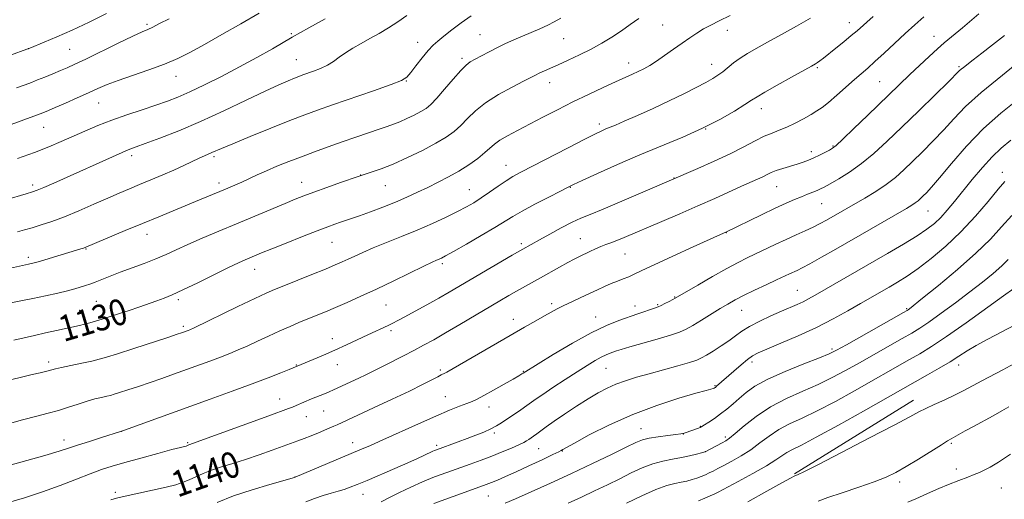
# Model space of a CAD drawing. Extents: x 2197300 to 2200200, y 337300 to 340200.
# Drawn here: x 2198136 to 2198439, y 339642 to 339789 of the extents above; entities that cross this region are included whole.
import ezdxf
from ezdxf.enums import TextEntityAlignment as Align

# ---------------------------------------------------------------- set-up
doc = ezdxf.new("R2010")
doc.units = 0
doc.header["$MEASUREMENT"] = 0
for name, color, linetype, lineweight in [('DTM HARD BREAKLINE', 7, 'Continuous', 0), ('DTM SPOT ELEVATION', 2, 'Continuous', 13), ('INDEX CONTOUR', 41, 'Continuous', 13), ('INDEX CONTOUR LABEL', 244, 'Continuous', 0), ('INTERMEDIATE CONTOUR', 44, 'Continuous', 0)]:
    doc.layers.add(name, color=color, linetype=linetype, lineweight=lineweight)
doc.styles.add('Style-ITALICS', font='ITALICS.shx')

msp = doc.modelspace()

# ---------------------------------------------------------------- linework, layer by layer
at = {"layer": 'DTM HARD BREAKLINE', "extrusion": (0.009701, 0.005998, 0.999935), "elevation": 24521.8133, "flags": 128}
msp.add_lwpolyline([(2198259.512, 339508.6951), (2198296.055, 339531.2855)], dxfattribs=at)
at = {"layer": 'DTM SPOT ELEVATION'}
for p in [(2198391.06, 339788.26, 1133.35), (2198175.3, 339787.75, 1115.72), (2198333.71, 339787.54, 1128.99), (2198353.54, 339785.85, 1130.6), (2198219.66, 339784.87, 1119.81), (2198258.49, 339782.21, 1123.36), (2198277.62, 339784.51, 1125.11), (2198303.34, 339783.31, 1126.91), (2198417.03, 339784.05, 1137.28), (2198138.92, 339780.18, 1114.01), (2198151.55, 339779.99, 1115), (2198221.22, 339776.85, 1121.13), (2198272.12, 339777.28, 1125.67), (2198323.23, 339775.86, 1129.4), (2198348.77, 339775.42, 1131.35), (2198381.17, 339774.39, 1134.2), (2198424.64, 339774.71, 1139.78), (2198184.2, 339771.74, 1118.72), (2198255.01, 339770.3, 1124.07), (2198400.35, 339770.13, 1137), (2198299.04, 339769.77, 1128.64), (2198160.54, 339763.55, 1118.84), (2198364.01, 339761.77, 1134.62), (2198143.65, 339756.04, 1118.85), (2198314.26, 339757.12, 1131.61), (2198346.93, 339755.57, 1134), (2198385.95, 339750.31, 1137.87), (2198170.61, 339747.34, 1122.4), (2198195.92, 339747.02, 1124.28), (2198379.34, 339748.58, 1137.54), (2198285.54, 339744.4, 1131.25), (2198240.92, 339741.45, 1127.97), (2198337.15, 339740.5, 1135.96), (2198437.96, 339742.22, 1147.44), (2198140.26, 339738.31, 1121.62), (2198197.49, 339739.01, 1125.54), (2198222.81, 339739.2, 1127.28), (2198248.52, 339738.19, 1128.85), (2198274.31, 339736.97, 1131.13), (2198305.34, 339737.67, 1134.06), (2198368.72, 339737.88, 1138.86), (2198382.49, 339732.66, 1140.87), (2198415.13, 339730.38, 1144.87), (2198175.32, 339723.24, 1126.64), (2198308.45, 339721.88, 1137.17), (2198353.26, 339723.76, 1140.03), (2198156.65, 339718.65, 1126.1), (2198232.17, 339720.77, 1130.87), (2198290.29, 339720.33, 1135.68), (2198138.86, 339716.18, 1125.59), (2198322.12, 339717.16, 1138.91), (2198208.36, 339712.48, 1130.68), (2198266.07, 339714.21, 1134.31), (2198337.39, 339703.96, 1141.92), (2198375.02, 339706.01, 1145.11), (2198159.77, 339702.65, 1128.99), (2198184.93, 339703.14, 1130.31), (2198248.71, 339701.51, 1134.91), (2198299.63, 339701.86, 1139.65), (2198325.24, 339701.23, 1141.38), (2198332.15, 339701.55, 1141.86), (2198154.66, 339699.86, 1129.21), (2198313.16, 339697.85, 1141.27), (2198358, 339699.87, 1144.8), (2198408.57, 339700.32, 1149.85), (2198186.5, 339694.97, 1131.69), (2198287.82, 339697.14, 1139.37), (2198250.27, 339693.61, 1136.33), (2198232.26, 339691.11, 1135.39), (2198385.66, 339688.03, 1149.67), (2198145.15, 339684, 1131.58), (2198221.15, 339683.04, 1135.92), (2198233.83, 339683.12, 1136.73), (2198361.16, 339683.99, 1148.42), (2198424.6, 339683.08, 1156.6), (2198265.42, 339681.49, 1139.75), (2198290.95, 339681.14, 1141.91), (2198316.28, 339682.05, 1144.93), (2198349.8, 339676.73, 1147.87), (2198266.99, 339673.38, 1141.18), (2198216.11, 339672.67, 1137.28), (2198280.41, 339670.13, 1142.64), (2198224.27, 339667.17, 1138.8), (2198229.58, 339668.97, 1138.88), (2198345.21, 339664.21, 1149.91), (2198167.53, 339662.72, 1135.99), (2198281.96, 339662.21, 1144.28), (2198327.07, 339663.47, 1149.2), (2198340.02, 339661.87, 1150.03), (2198149.83, 339660.08, 1135.41), (2198187.87, 339659.21, 1137.84), (2198238.54, 339659.17, 1141.39), (2198264.26, 339658.38, 1143.68), (2198352.93, 339661, 1151.64), (2198422.36, 339659.04, 1160.21), (2198295.61, 339657.37, 1146.9), (2198302.87, 339656.67, 1148.07), (2198346.75, 339656.41, 1152.01), (2198423.92, 339651.15, 1161.43), (2198220.78, 339648.69, 1141.97), (2198406.52, 339647.11, 1160.47), (2198165.61, 339643.98, 1139.71), (2198241.66, 339643.34, 1144.73), (2198437.71, 339645.26, 1163.08), (2198280.17, 339642.8, 1148.93)]:
    msp.add_point(p, dxfattribs=at)
at = {"layer": 'INDEX CONTOUR', "flags": 128}
for points, elevation in [([(2198354.381, 339790.444), (2198351.066, 339788.7441), (2198348.467, 339787.447), (2198346.264, 339786.286), (2198344.166, 339785.0309), (2198342.006, 339783.598), (2198339.643, 339781.936), (2198337.008, 339780.045), (2198334.304, 339778.122), (2198331.805, 339776.4109), (2198329.707, 339775.091), (2198327.899, 339774.079), (2198326.195, 339773.225), (2198324.384, 339772.376), (2198319.252, 339770.047), (2198315.414, 339768.288), (2198310.919, 339766.184), (2198306.14, 339763.872), (2198301.408, 339761.487), (2198296.902, 339759.153), (2198289.116, 339755.098), (2198286.073, 339753.472), (2198283.728, 339752.087), (2198282.077, 339750.885), (2198279.109, 339748.284), (2198276.889, 339746.534), (2198274.147, 339744.576), (2198271.106, 339742.617), (2198267.958, 339740.822), (2198264.774, 339739.177), (2198261.592, 339737.624), (2198258.42, 339736.108), (2198255.14, 339734.598), (2198251.601, 339733.067), (2198247.752, 339731.518), (2198243.948, 339730.068), (2198240.643, 339728.8669), (2198238.1609, 339728.013), (2198234.716, 339726.901), (2198233.055, 339726.338), (2198230.8499, 339725.533), (2198227.609, 339724.291), (2198223.093, 339722.52), (2198218.09, 339720.535), (2198213.637, 339718.754), (2198210.516, 339717.489), (2198206.956, 339716.012), (2198205.468, 339715.382), (2198203.456, 339714.475), (2198200.373, 339712.999), (2198190.926, 339708.318), (2198186.382, 339706.111), (2198183.064, 339704.602), (2198180.599, 339703.606), (2198178.329, 339702.786), (2198172.846, 339700.869), (2198169.831, 339699.837), (2198166.853, 339698.842), (2198164.057, 339697.929), (2198161.581, 339697.144), (2198159.518, 339696.515), (2198157.765, 339696.014), (2198156.17, 339695.599), (2198154.567, 339695.223), (2198147.511, 339693.684), (2198144.201, 339692.94), (2198140.815, 339692.154), (2198137.592, 339691.382), (2198134.462, 339690.652)], 1130), ([(2198230.007, 339789.407), (2198225.075, 339786.609), (2198219.926, 339783.715), (2198213.838, 339780.226), (2198209.069, 339777.533), (2198203.705, 339774.597), (2198198.22, 339771.729), (2198193.0181, 339769.133), (2198188.488, 339766.984), (2198184.843, 339765.381), (2198181.601, 339764.112), (2198178.102, 339762.888), (2198173.876, 339761.483), (2198169.196, 339759.913), (2198164.5239, 339758.2581), (2198160.225, 339756.586), (2198156.286, 339754.928), (2198149.012, 339751.721), (2198145.191, 339750.106), (2198140.757, 339748.372), (2198135.557, 339746.495)], 1120), ([(2198438.622, 339784.253), (2198435.015, 339781.386), (2198431.706, 339778.813), (2198429.0169, 339776.754), (2198426.024, 339774.487), (2198425.321, 339773.925), (2198424.7391, 339773.389), (2198421.32, 339769.988), (2198417.3291, 339766.068), (2198412.308, 339761.162), (2198407.166, 339756.158), (2198402.615, 339751.776), (2198398.582, 339748.077), (2198394.7991, 339744.956), (2198391.1, 339742.334), (2198387.7399, 339740.233), (2198385.078, 339738.696), (2198383.334, 339737.725), (2198382.171, 339737.127), (2198381.115, 339736.663), (2198379.782, 339736.134), (2198378.147, 339735.5), (2198376.276, 339734.761), (2198374.175, 339733.89), (2198371.6081, 339732.76), (2198368.277, 339731.218), (2198364.09, 339729.2149), (2198353.108, 339723.873), (2198351.475, 339723.144), (2198343.106, 339719.3661), (2198336.778, 339716.489), (2198331.087, 339713.872), (2198327.275, 339712.0739), (2198324.941, 339710.953), (2198323.27, 339710.19), (2198321.586, 339709.512), (2198319.774, 339708.821), (2198317.854, 339708.065), (2198315.833, 339707.198), (2198313.648, 339706.203), (2198308.54, 339703.805), (2198305.826, 339702.515), (2198303.367, 339701.32), (2198301.338, 339700.29), (2198299.471, 339699.289), (2198297.382, 339698.128), (2198294.723, 339696.631), (2198291.2731, 339694.67), (2198286.841, 339692.131), (2198267.415, 339680.913), (2198266.823, 339680.5921), (2198265.719, 339680.039), (2198264.615, 339679.46), (2198262.792, 339678.487), (2198259.986, 339677.036), (2198255.936, 339675.0399), (2198250.615, 339672.522), (2198244.936, 339669.888), (2198233.722, 339664.694), (2198232.6891, 339664.235), (2198231.527, 339663.738), (2198228.002, 339662.272), (2198225.749, 339661.35), (2198223.583, 339660.487), (2198221.701, 339659.774), (2198213.785, 339656.911), (2198209.757, 339655.474), (2198205.608, 339654.057), (2198201.736, 339652.824), (2198198.251, 339651.739), (2198195.191, 339650.717), (2198192.568, 339649.697), (2198190.311, 339648.71), (2198188.323, 339647.814), (2198186.441, 339647.037), (2198184.231, 339646.302), (2198181.19, 339645.507), (2198177.059, 339644.588), (2198168.621, 339642.816), (2198165.967, 339642.195), (2198164.248, 339641.699)], 1140), ([(2198440.876, 339728.997), (2198437.789, 339725.53), (2198434.321, 339721.7541), (2198429.894, 339717.405), (2198424.242, 339712.414), (2198418.349, 339707.5), (2198413.511, 339703.578), (2198409.446, 339700.333), (2198409.05, 339700.0379), (2198408.726, 339699.833), (2198407.657, 339699.219), (2198390.124, 339689.278), (2198387.101, 339687.589), (2198384.832, 339686.483), (2198381.811, 339685.258), (2198377.006, 339683.393), (2198371.273, 339681.083), (2198365.947, 339678.699), (2198362.044, 339676.54), (2198359.324, 339674.606), (2198357.233, 339672.822), (2198355.301, 339671.127), (2198353.404, 339669.522), (2198351.5009, 339668.021), (2198349.598, 339666.651), (2198347.872, 339665.496), (2198346.548, 339664.648), (2198345.755, 339664.159), (2198345.244, 339663.892), (2198344.672, 339663.667), (2198340.588, 339662.22), (2198340.249, 339662.115), (2198339.915, 339662.031), (2198339.222, 339661.92), (2198337.748, 339661.73), (2198335.262, 339661.424), (2198332.292, 339661.025), (2198329.558, 339660.572), (2198327.503, 339660.048), (2198325.466, 339659.219), (2198322.51, 339657.793), (2198317.956, 339655.58), (2198312.15, 339652.795), (2198305.696, 339649.754), (2198299.199, 339646.761), (2198293.263, 339644.084), (2198288.495, 339641.978), (2198285.3, 339640.615)], 1150), ([(2198439.9741, 339670.228), (2198437.861, 339668.957), (2198435.164, 339667.446), (2198429.124, 339664.174), (2198426.632, 339662.799), (2198422.314, 339660.39), (2198421.199, 339659.75), (2198419.274, 339658.5761), (2198412.246, 339654.192), (2198408.47, 339651.888), (2198405.3119, 339650.08), (2198402.282, 339648.605), (2198398.634, 339647.158), (2198393.918, 339645.526), (2198388.851, 339643.85), (2198384.446, 339642.3641), (2198381.414, 339641.231)], 1160)]:
    msp.add_lwpolyline(points, dxfattribs=dict(at, elevation=elevation))
at = {"layer": 'INTERMEDIATE CONTOUR', "flags": 128}
for points, elevation in [([(2198209.798, 339791.168), (2198204.149, 339787.87), (2198198.3241, 339784.532), (2198193.007, 339781.534), (2198188.647, 339779.1469), (2198184.769, 339777.215), (2198180.666, 339775.475), (2198175.871, 339773.728), (2198170.885, 339772.029), (2198166.449, 339770.498), (2198163.0621, 339769.203), (2198160.268, 339767.992), (2198157.367, 339766.663), (2198153.888, 339765.093), (2198150.2659, 339763.485), (2198147.162, 339762.123), (2198145.069, 339761.218), (2198143.816, 339760.69), (2198142.5079, 339760.17), (2198130.538, 339755.84)], 1118), ([(2198430.775, 339790.8829), (2198425.779, 339786.674), (2198420.185, 339782.022), (2198418.122, 339780.215), (2198415.5381, 339777.845), (2198412.586, 339775.072), (2198409.633, 339772.258), (2198396.637, 339759.707), (2198392.425, 339755.662), (2198388.999, 339752.397), (2198386.971, 339750.519), (2198385.86, 339749.631), (2198384.911, 339749.084), (2198383.54, 339748.364), (2198381.844, 339747.4991), (2198380.09, 339746.6531), (2198378.467, 339745.948), (2198376.845, 339745.342), (2198375.016, 339744.752), (2198370.612, 339743.451), (2198368.594, 339742.794), (2198367.027, 339742.17), (2198365.733, 339741.553), (2198364.43, 339740.904), (2198362.847, 339740.168), (2198357.92, 339737.958), (2198349.668, 339734.207), (2198344.502, 339731.909), (2198338.921, 339729.494), (2198333.413, 339727.153), (2198321.819, 339722.25), (2198319.602, 339721.337), (2198317.815, 339720.638), (2198316.25, 339720.04), (2198314.71, 339719.423), (2198313.048, 339718.701), (2198311.3321, 339717.917), (2198308.148, 339716.418), (2198306.522, 339715.608), (2198304.524, 339714.5449), (2198301.976, 339713.122), (2198296.205, 339709.846), (2198288.771, 339705.716), (2198286.42, 339704.375), (2198283.7319, 339702.8061), (2198271.416, 339695.497), (2198267.019, 339692.919), (2198263.371, 339690.836), (2198260.245, 339689.12), (2198257.236, 339687.536), (2198254.064, 339685.913), (2198248.237, 339682.962), (2198244.394, 339680.976), (2198242.567, 339680.065), (2198240.379, 339679.021), (2198232.589, 339675.395), (2198231.244, 339674.799), (2198229.8861, 339674.237), (2198227.17, 339673.159), (2198225.88, 339672.63), (2198221.133, 339670.591), (2198220.022, 339670.138), (2198218.788, 339669.671), (2198212.738, 339667.47), (2198188.218, 339658.505), (2198187.762, 339658.308), (2198187.585, 339658.251), (2198187.324, 339658.185), (2198186.834, 339658.072), (2198185.593, 339657.761), (2198182.98, 339657.073), (2198178.666, 339655.908), (2198173.481, 339654.487), (2198168.545, 339653.111), (2198164.662, 339651.983), (2198161.3729, 339650.9199), (2198157.906, 339649.645), (2198153.656, 339647.963), (2198148.7, 339646.025), (2198143.285, 339644.067), (2198137.696, 339642.285), (2198127.765, 339639.357)], 1138), ([(2198413.927, 339790.048), (2198411.119, 339787.583), (2198408.118, 339784.8651), (2198404.888, 339781.857), (2198401.696, 339778.858), (2198398.882, 339776.244), (2198396.654, 339774.254), (2198392.553, 339770.714), (2198387.137, 339765.913), (2198384.624, 339763.742), (2198382.698, 339762.207), (2198381.059, 339761.083), (2198379.2509, 339760.006), (2198376.951, 339758.713), (2198374.356, 339757.335), (2198371.791, 339756.1031), (2198369.486, 339755.165), (2198367.273, 339754.324), (2198364.887, 339753.301), (2198362.08, 339751.874), (2198358.66, 339750.061), (2198354.453, 339747.937), (2198349.4771, 339745.624), (2198344.526, 339743.44), (2198327.561, 339736.145), (2198321.192, 339733.421), (2198315.406, 339730.978), (2198311.404, 339729.331), (2198308.584, 339728.153), (2198305.894, 339726.902), (2198302.567, 339725.195), (2198298.993, 339723.278), (2198295.847, 339721.552), (2198290.731, 339718.674), (2198287.447, 339716.771), (2198268.14, 339705.437), (2198264.943, 339703.611), (2198261.3171, 339701.594), (2198257.653, 339699.589), (2198254.53, 339697.8991), (2198252.3491, 339696.732), (2198250.802, 339695.931), (2198249.405, 339695.249), (2198243.112, 339692.308), (2198236.621, 339689.251), (2198233.041, 339687.612), (2198229.529, 339686.0639), (2198226.4, 339684.727), (2198218.997, 339681.683), (2198216.398, 339680.637), (2198212.591, 339679.141), (2198207.606, 339677.241), (2198201.542, 339674.999), (2198194.787, 339672.544), (2198168.48, 339663.016), (2198166.924, 339662.489), (2198161.661, 339660.855), (2198157.667, 339659.603), (2198153.986, 339658.419), (2198151.225, 339657.489), (2198148.359, 339656.559), (2198143.954, 339655.264), (2198129.111, 339651.16)], 1136), ([(2198379.093, 339789.583), (2198374.832, 339787.1191), (2198370.177, 339784.554), (2198365.847, 339782.21), (2198362.392, 339780.32), (2198359.695, 339778.763), (2198357.472, 339777.326), (2198355.487, 339775.853), (2198352.117, 339773.14), (2198350.683, 339772.092), (2198349.085, 339771.088), (2198346.95, 339769.884), (2198343.982, 339768.292), (2198340.209, 339766.353), (2198335.735, 339764.164), (2198330.769, 339761.855), (2198325.916, 339759.677), (2198321.884, 339757.915), (2198319.176, 339756.763), (2198316.28, 339755.568), (2198315.031, 339755.016), (2198313.081, 339754.072), (2198309.75, 339752.388), (2198304.694, 339749.789), (2198290.169, 339742.269), (2198287.724, 339740.931), (2198285.594, 339739.615), (2198283.152, 339737.957), (2198280.512, 339736.113), (2198277.977, 339734.37), (2198275.727, 339732.925), (2198273.448, 339731.615), (2198270.706, 339730.186), (2198267.173, 339728.453), (2198262.97, 339726.496), (2198258.324, 339724.463), (2198253.491, 339722.489), (2198248.843, 339720.656), (2198244.777, 339719.033), (2198241.584, 339717.669), (2198239.115, 339716.535), (2198237.1141, 339715.584), (2198235.278, 339714.737), (2198233.1201, 339713.8), (2198230.104, 339712.549), (2198225.947, 339710.862), (2198217.334, 339707.3971), (2198214.456, 339706.225), (2198211.8831, 339705.102), (2198208.404, 339703.474), (2198203.26, 339701.002), (2198189.805, 339694.497), (2198188.541, 339693.91), (2198188.029, 339693.699), (2198185.97, 339692.954), (2198184.595, 339692.491), (2198181.701, 339691.538), (2198171.2539, 339688.137), (2198166.253, 339686.524), (2198162.93, 339685.478), (2198160.653, 339684.833), (2198158.369, 339684.293), (2198155.329, 339683.637), (2198151.994, 339682.93), (2198149.124, 339682.308), (2198147.247, 339681.866), (2198144.5451, 339681.168), (2198142.553, 339680.696), (2198140.043, 339680.116), (2198137.246, 339679.459), (2198129.579, 339677.59)], 1132), ([(2198398.35, 339790.125), (2198393.381, 339785.731), (2198391.618, 339784.224), (2198389.359, 339782.367), (2198386.867, 339780.3569), (2198383.053, 339777.326), (2198382.006, 339776.522), (2198381.277, 339775.999), (2198380.579, 339775.558), (2198379.362, 339774.8689), (2198373.21, 339771.466), (2198368.833, 339769.026), (2198365.056, 339766.887), (2198362.679, 339765.477), (2198361.006, 339764.4071), (2198358.968, 339763.081), (2198355.716, 339761.058), (2198351.289, 339758.512), (2198345.9461, 339755.7711), (2198339.933, 339753.088), (2198326.639, 339747.612), (2198319.813, 339744.655), (2198313.663, 339741.883), (2198308.998, 339739.731), (2198306.266, 339738.456), (2198304.479, 339737.587), (2198302.286, 339736.477), (2198298.738, 339734.665), (2198294.476, 339732.459), (2198290.544, 339730.353), (2198287.648, 339728.6849), (2198282.153, 339725.297), (2198277.985, 339722.834), (2198273.405, 339720.187), (2198269.493, 339717.96), (2198267.048, 339716.597), (2198265.758, 339715.9181), (2198265.03, 339715.5861), (2198264.276, 339715.269), (2198262.911, 339714.654), (2198260.353, 339713.437), (2198251.157, 339708.947), (2198245.864, 339706.4039), (2198241.03, 339704.158), (2198236.798, 339702.262), (2198233.1869, 339700.698), (2198230.163, 339699.427), (2198222.193, 339696.171), (2198219.254, 339694.931), (2198216.081, 339693.53), (2198212.6969, 339691.965), (2198209.304, 339690.367), (2198206.148, 339688.9), (2198203.378, 339687.678), (2198200.743, 339686.596), (2198197.897, 339685.502), (2198194.586, 339684.276), (2198183.495, 339680.258), (2198179.87, 339678.961), (2198176.263, 339677.698), (2198172.692, 339676.489), (2198169.449, 339675.419), (2198166.8931, 339674.592), (2198165.2359, 339674.07), (2198164.1, 339673.749), (2198162.961, 339673.48), (2198161.392, 339673.133), (2198159.361, 339672.645), (2198156.931, 339671.966), (2198154.176, 339671.08), (2198151.208, 339670.088), (2198148.145, 339669.122), (2198145.016, 339668.258), (2198141.476, 339667.353), (2198137.089, 339666.208), (2198131.639, 339664.7)], 1134), ([(2198255.1199, 339790.443), (2198252.334, 339788.453), (2198249.483, 339786.625), (2198246.61, 339784.931), (2198243.781, 339783.344), (2198241.066, 339781.835), (2198238.548, 339780.387), (2198236.312, 339778.984), (2198234.392, 339777.62), (2198232.607, 339776.329), (2198230.727, 339775.156), (2198228.608, 339774.14), (2198226.463, 339773.297), (2198223.192, 339772.146), (2198221.994, 339771.706), (2198220.623, 339771.176), (2198218.6989, 339770.397), (2198215.821, 339769.147), (2198211.581, 339767.188), (2198205.7661, 339764.398), (2198198.924, 339761.134), (2198191.796, 339757.872), (2198185.075, 339755.02), (2198179.265, 339752.72), (2198174.824, 339751.048), (2198172.0329, 339750.028), (2198169.596, 339749.16), (2198168.812, 339748.851), (2198167.6881, 339748.365), (2198146.696, 339738.939), (2198143.629, 339737.578), (2198141.66, 339736.749), (2198140.157, 339736.215), (2198138.267, 339735.6479), (2198132.026, 339733.831)], 1122), ([(2198326.322, 339789.516), (2198323.715, 339787.634), (2198321.011, 339785.704), (2198318.121, 339783.799), (2198315.018, 339781.932), (2198311.688, 339780.103), (2198308.172, 339778.326), (2198304.716, 339776.682), (2198301.621, 339775.2679), (2198295.7491, 339772.656), (2198294.609, 339772.113), (2198290.973, 339770.258), (2198287.454, 339768.443), (2198283.281, 339766.142), (2198279.309, 339763.619), (2198276.193, 339761.114), (2198273.782, 339758.752), (2198271.727, 339756.632), (2198269.671, 339754.7939), (2198267.243, 339753.053), (2198264.068, 339751.168), (2198259.9411, 339748.992), (2198255.346, 339746.7549), (2198250.938, 339744.781), (2198247.267, 339743.322), (2198244.4599, 339742.347), (2198241.367, 339741.391), (2198240.216, 339741.008), (2198234.738, 339739.071), (2198230.524, 339737.566), (2198226.555, 339736.132), (2198223.52, 339735.003), (2198220.866, 339733.959), (2198217.73, 339732.664), (2198202.827, 339726.402), (2198197.369, 339724.125), (2198192.293, 339721.994), (2198187.891, 339720.096), (2198184.32, 339718.48), (2198181.208, 339717.053), (2198178.048, 339715.685), (2198174.478, 339714.279), (2198167.144, 339711.536), (2198164.052, 339710.336), (2198159.427, 339708.503), (2198157.8099, 339707.916), (2198156.412, 339707.46), (2198153.225, 339706.501), (2198150.954, 339705.877), (2198147.941, 339705.1431), (2198144.1489, 339704.319), (2198140.252, 339703.524), (2198132.382, 339701.983)], 1128), ([(2198162.9149, 339790.981), (2198157.5449, 339788.392), (2198152.32, 339785.949), (2198147.626, 339783.862), (2198143.747, 339782.216), (2198139.317, 339780.4051), (2198138.39, 339780.0411), (2198133.405, 339778.198)], 1114), ([(2198302.411, 339789.593), (2198300.398, 339788.445), (2198298.408, 339787.439), (2198296.021, 339786.349), (2198293.338, 339785.186), (2198287.971, 339782.899), (2198285.4399, 339781.778), (2198282.922, 339780.589), (2198280.39, 339779.304), (2198278.026, 339778.047), (2198276.063, 339776.985), (2198274.6139, 339776.168), (2198273.311, 339775.188), (2198271.6639, 339773.521), (2198269.353, 339770.859), (2198266.737, 339767.7561), (2198264.344, 339764.979), (2198262.543, 339763.097), (2198261.059, 339761.882), (2198259.458, 339760.905), (2198257.431, 339759.836), (2198255.166, 339758.735), (2198252.98, 339757.759), (2198251.062, 339757.004), (2198249.093, 339756.325), (2198246.6309, 339755.512), (2198243.357, 339754.4111), (2198239.459, 339753.074), (2198235.25, 339751.607), (2198231.002, 339750.098), (2198226.815, 339748.577), (2198222.75, 339747.054), (2198218.87, 339745.548), (2198215.258, 339744.088), (2198212.002, 339742.7071), (2198209.158, 339741.435), (2198204.422, 339739.236), (2198202.32, 339738.293), (2198200.155, 339737.362), (2198197.709, 339736.336), (2198191.439, 339733.746), (2198178.9289, 339728.621), (2198173.947, 339726.559), (2198168.656, 339724.343), (2198156.518, 339719.216), (2198155.888, 339718.991), (2198155.068, 339718.734), (2198145.257, 339715.757), (2198142.319, 339714.889), (2198140.3, 339714.33), (2198138.954, 339714.002), (2198133.412, 339712.791)], 1126), ([(2198182.119, 339789.402), (2198179.218, 339787.916), (2198177.135, 339786.868), (2198175.599, 339786.155), (2198173.846, 339785.373), (2198170.987, 339784.046), (2198166.492, 339781.883), (2198156.506, 339777.03), (2198153.175, 339775.444), (2198150.85, 339774.3871), (2198148.7909, 339773.507), (2198146.442, 339772.533), (2198143.962, 339771.523), (2198141.695, 339770.616), (2198139.821, 339769.886), (2198137.879, 339769.165), (2198135.247, 339768.217)], 1116), ([(2198274.864, 339790.301), (2198271.816, 339788.197), (2198268.953, 339785.975), (2198266.53, 339784.016), (2198264.699, 339782.557), (2198263.196, 339781.262), (2198261.651, 339779.65), (2198259.815, 339777.419), (2198257.919, 339774.966), (2198256.314, 339772.866), (2198255.11, 339771.501), (2198253.4601, 339770.479), (2198250.2771, 339769.216), (2198244.908, 339767.304), (2198232.352, 339762.954), (2198227.727, 339761.332), (2198223.773, 339759.881), (2198219.25, 339758.131), (2198213.357, 339755.7871), (2198207.034, 339753.237), (2198201.661, 339751.039), (2198198.255, 339749.609), (2198195.273, 339748.3), (2198192.978, 339747.331), (2198191.373, 339746.6049), (2198186.691, 339744.359), (2198183.628, 339742.949), (2198180.158, 339741.445), (2198176.538, 339739.933), (2198173.072, 339738.502), (2198169.937, 339737.194), (2198166.819, 339735.8619), (2198163.275, 339734.308), (2198159.024, 339732.418), (2198154.42, 339730.408), (2198149.977, 339728.573), (2198146.109, 339727.142), (2198142.834, 339726.068), (2198140.076, 339725.239), (2198137.725, 339724.551), (2198135.557, 339723.939)], 1124), ([(2198445.746, 339778.304), (2198431.509, 339766.793), (2198426.705, 339762.428), (2198423.138, 339758.708), (2198420.035, 339755.279), (2198416.798, 339751.873), (2198413.514, 339748.5779), (2198410.436, 339745.572), (2198407.725, 339742.973), (2198405.142, 339740.675), (2198402.353, 339738.516), (2198399.141, 339736.382), (2198395.772, 339734.347), (2198384.027, 339727.595), (2198382.096, 339726.539), (2198379.942, 339725.448), (2198377.453, 339724.287), (2198374.658, 339723.03), (2198371.623, 339721.651), (2198368.435, 339720.153), (2198359.6551, 339715.938), (2198356.869, 339714.551), (2198353.422, 339712.716), (2198349.038, 339710.256), (2198344.48, 339707.635), (2198337.569, 339703.621), (2198336.792, 339703.199), (2198335.689, 339702.617), (2198334.389, 339701.945), (2198333.205, 339701.357), (2198332.333, 339700.9669), (2198331.502, 339700.657), (2198326.112, 339698.772), (2198320.197, 339696.736), (2198316.465, 339695.2461), (2198311.752, 339692.974), (2198305.954, 339689.758), (2198300.05, 339686.263), (2198290.818, 339680.568), (2198290.44, 339680.321), (2198289.552, 339679.78), (2198287.788, 339678.748), (2198284.9741, 339677.134), (2198281.702, 339675.285), (2198278.757, 339673.653), (2198276.693, 339672.568), (2198275.154, 339671.8569), (2198273.549, 339671.221), (2198271.351, 339670.385), (2198268.263, 339669.163), (2198264.049, 339667.392), (2198258.676, 339665.019), (2198247.795, 339660.096), (2198243.937, 339658.372), (2198240.709, 339656.969), (2198220.792, 339648.563), (2198220.638, 339648.5159), (2198213.08, 339646.379), (2198207.585, 339644.73), (2198201.918, 339642.839), (2198196.903, 339640.884)], 1142), ([(2198442.614, 339764.553), (2198437.488, 339760.434), (2198432.188, 339755.662), (2198427.04, 339750.2831), (2198422.428, 339744.973), (2198418.749, 339740.569), (2198416.268, 339737.678), (2198414.719, 339735.994), (2198413.707, 339734.985), (2198412.8851, 339734.197), (2198412.102, 339733.501), (2198411.257, 339732.846), (2198410.193, 339732.147), (2198408.538, 339731.165), (2198386.874, 339718.685), (2198382.425, 339716.144), (2198378.897, 339714.168), (2198376.517, 339712.895), (2198374.969, 339712.13), (2198372.603, 339711.027), (2198368.695, 339709.183), (2198365.497, 339707.695), (2198361.902, 339706.01), (2198358.56, 339704.4), (2198355.929, 339703.052), (2198353.691, 339701.8), (2198351.339, 339700.39), (2198345.567, 339696.845), (2198342.937, 339695.247), (2198340.902, 339694.085), (2198338.883, 339693.169), (2198336.092, 339692.208), (2198332.05, 339691.002), (2198323.569, 339688.603), (2198320.998, 339687.853), (2198319.506, 339687.386), (2198317.523, 339686.711), (2198316.339, 339686.238), (2198314.843, 339685.517), (2198312.92, 339684.442), (2198310.472, 339682.952), (2198307.4, 339680.997), (2198303.735, 339678.608), (2198300.012, 339676.146), (2198296.893, 339674.051), (2198294.825, 339672.625), (2198291.977, 339670.605), (2198290.107, 339669.32), (2198284.247, 339665.351), (2198282.691, 339664.378), (2198280.957, 339663.455), (2198278.8089, 339662.485), (2198276.314, 339661.472), (2198273.621, 339660.447), (2198270.896, 339659.447), (2198264.2191, 339657.06), (2198263.662, 339656.8361), (2198263.139, 339656.598), (2198260.342, 339655.238), (2198258.3831, 339654.33), (2198255.442, 339653.017), (2198251.407, 339651.264), (2198242.904, 339647.625), (2198239.927, 339646.366), (2198237.757, 339645.495), (2198235.918, 339644.849), (2198234.003, 339644.277), (2198231.879, 339643.677), (2198229.485, 339642.958), (2198226.816, 339642.064), (2198224.092, 339641.073)], 1144), ([(2198440.605, 339752.174), (2198437.659, 339749.684), (2198434.891, 339747.039), (2198431.8841, 339743.729), (2198428.774, 339740.03), (2198423.2801, 339733.257), (2198421.0581, 339730.6), (2198419.061, 339728.39), (2198417.123, 339726.529), (2198414.854, 339724.741), (2198411.807, 339722.703), (2198407.682, 339720.182), (2198402.747, 339717.285), (2198380.487, 339704.464), (2198378.499, 339703.358), (2198376.833, 339702.506), (2198375.044, 339701.6791), (2198370.22, 339699.577), (2198366.943, 339698.12), (2198363.484, 339696.499), (2198360.38, 339694.89), (2198357.996, 339693.419), (2198356.032, 339692.009), (2198354.021, 339690.532), (2198351.646, 339688.922), (2198349.197, 339687.355), (2198347.117, 339686.072), (2198345.642, 339685.22), (2198344.181, 339684.587), (2198341.935, 339683.869), (2198338.368, 339682.843), (2198329.535, 339680.384), (2198325.641, 339679.279), (2198322.298, 339678.248), (2198319.354, 339677.182), (2198316.635, 339675.972), (2198313.873, 339674.501), (2198310.782, 339672.649), (2198307.207, 339670.375), (2198303.544, 339667.9619), (2198300.323, 339665.7721), (2198297.942, 339664.085), (2198296.274, 339662.849), (2198295.057, 339661.931), (2198294.07, 339661.211), (2198292.548, 339660.159), (2198291.9, 339659.731), (2198291.017, 339659.234), (2198289.563, 339658.538), (2198287.309, 339657.555), (2198284.436, 339656.369), (2198281.234, 339655.108), (2198277.934, 339653.872), (2198274.549, 339652.649), (2198267.378, 339650.096), (2198263.642, 339648.699), (2198259.921, 339647.183), (2198256.31, 339645.545), (2198252.917, 339643.892), (2198249.85, 339642.353), (2198247.198, 339641.04)], 1146), ([(2198438.749, 339739.392), (2198436.739, 339737.022), (2198433.662, 339733.311), (2198429.731, 339728.731), (2198425.286, 339723.959), (2198420.664, 339719.577), (2198416.175, 339715.786), (2198412.128, 339712.694), (2198408.736, 339710.343), (2198405.846, 339708.532), (2198403.212, 339706.993), (2198394.477, 339701.9601), (2198390.577, 339699.727), (2198386.044, 339697.24), (2198380.9081, 339694.631), (2198375.332, 339692.052), (2198369.994, 339689.735), (2198365.705, 339687.931), (2198362.998, 339686.767), (2198361.3, 339685.874), (2198359.763, 339684.76), (2198357.754, 339683.084), (2198355.499, 339681.1221), (2198350.271, 339676.521), (2198349.883, 339676.202), (2198349.66, 339676.038), (2198349.525, 339675.959), (2198349.406, 339675.906), (2198349.245, 339675.854), (2198348.466, 339675.648), (2198347.033, 339675.253), (2198343.927, 339674.377), (2198338.666, 339672.844), (2198331.881, 339670.667), (2198324.483, 339667.906), (2198317.34, 339664.709), (2198311.151, 339661.5771), (2198306.5751, 339659.097), (2198303.0119, 339657.115), (2198302.55, 339656.829), (2198301.801, 339656.445), (2198299.953, 339655.545), (2198296.688, 339653.981), (2198292.634, 339652.0629), (2198288.656, 339650.216), (2198285.445, 339648.774), (2198282.994, 339647.723), (2198281.118, 339646.96), (2198279.531, 339646.35), (2198277.529, 339645.624), (2198269.36, 339642.714), (2198263.47, 339640.554)], 1148), ([(2198439.811, 339715.49), (2198437.815, 339713.529), (2198435.178, 339711.213), (2198431.888, 339708.531), (2198427.985, 339705.494), (2198423.6, 339702.183), (2198419.228, 339698.964), (2198415.456, 339696.272), (2198412.637, 339694.375), (2198410.185, 339692.878), (2198407.279, 339691.219), (2198394.092, 339683.746), (2198389.846, 339681.36), (2198385.777, 339679.189), (2198381.492, 339677.126), (2198376.726, 339675.052), (2198371.716, 339672.81), (2198366.827, 339670.235), (2198362.4, 339667.277), (2198358.685, 339664.351), (2198355.908, 339661.99), (2198354.169, 339660.562), (2198353.046, 339659.782), (2198351.989, 339659.198), (2198346.699, 339656.436), (2198345.573, 339656.11), (2198344.069, 339655.688), (2198341.977, 339655.154), (2198339.468, 339654.616), (2198336.698, 339654.131), (2198333.733, 339653.562), (2198330.625, 339652.724), (2198327.406, 339651.485), (2198324.043, 339649.916), (2198320.488, 339648.143), (2198316.711, 339646.277), (2198312.764, 339644.37), (2198308.719, 339642.461), (2198304.641, 339640.588)], 1152), ([(2198441.553, 339706.576), (2198438.347, 339704.321), (2198426.855, 339696.005), (2198420.897, 339691.794), (2198416.263, 339688.706), (2198412.677, 339686.51), (2198409.5389, 339684.715), (2198392.591, 339675.131), (2198386.722, 339671.896), (2198381.1731, 339668.994), (2198376.507, 339666.763), (2198372.643, 339664.968), (2198369.339, 339663.225), (2198366.368, 339661.247), (2198363.55, 339659.122), (2198360.721, 339657.035), (2198357.788, 339655.146), (2198354.959, 339653.5219), (2198352.517, 339652.21), (2198350.657, 339651.23), (2198349.235, 339650.497), (2198348.022, 339649.903), (2198346.821, 339649.356), (2198345.565, 339648.836), (2198344.219, 339648.34), (2198342.753, 339647.867), (2198341.149, 339647.432), (2198339.396, 339647.05), (2198337.424, 339646.683), (2198334.945, 339646.063), (2198331.614, 339644.868), (2198327.286, 339642.918), (2198322.618, 339640.612)], 1154), ([(2198441.969, 339695.378), (2198433.569, 339691.014), (2198429.98, 339689.076), (2198427.153, 339687.395), (2198424.667, 339685.802), (2198421.94, 339684.0749), (2198418.585, 339682.077), (2198415.006, 339680.022), (2198395.336, 339668.902), (2198387.667, 339664.603), (2198380.854, 339660.861), (2198376.288, 339658.475), (2198373.569, 339657.126), (2198371.851, 339656.215), (2198370.336, 339655.216), (2198368.416, 339653.893), (2198365.533, 339652.08), (2198361.408, 339649.73), (2198356.882, 339647.268), (2198350.776, 339644.0239), (2198349.468, 339643.365), (2198348.3019, 339642.839), (2198346.639, 339642.124), (2198344.68, 339641.3039)], 1156), ([(2198442.6779, 339684.026), (2198438.185, 339681.613), (2198431.684, 339678.214), (2198426.172, 339675.2381), (2198423.274, 339673.7629), (2198420.157, 339672.306), (2198417.099, 339670.934), (2198414.461, 339669.731), (2198412.314, 339668.655), (2198409.552, 339667.17), (2198404.7791, 339664.619), (2198397.2219, 339660.655), (2198388.612, 339656.183), (2198381.305, 339652.419), (2198377.067, 339650.27), (2198375.302, 339649.413), (2198374.091, 339648.917), (2198372.993, 339648.341), (2198370.325, 339646.872), (2198365.651, 339644.266), (2198359.8371, 339641.082)], 1158), ([(2198440.548, 339655.727), (2198436.8259, 339653.25), (2198434.259, 339651.721), (2198432.437, 339650.776), (2198430.951, 339650.083), (2198429.398, 339649.431), (2198427.374, 339648.643), (2198424.628, 339647.596), (2198421.504, 339646.386), (2198418.498, 339645.166), (2198415.97, 339644.052), (2198413.738, 339643.015), (2198411.485, 339641.99), (2198408.933, 339640.918)], 1162)]:
    msp.add_lwpolyline(points, dxfattribs=dict(at, elevation=elevation))

# ---------------------------------------------------------------- texts
at = {"layer": 'INDEX CONTOUR LABEL', "style": 'Style-ITALICS', "width": 0.875}
for s, rotation, p in [('1130', 16.6, (2198148.589, 339693.921, 1130)), ('1140', 19.6, (2198183.387, 339646.081, 1140))]:
    msp.add_text(s, height=8, rotation=rotation, dxfattribs=at).set_placement(p, align=Align.MIDDLE_LEFT)

doc.saveas('drawing.dxf')
